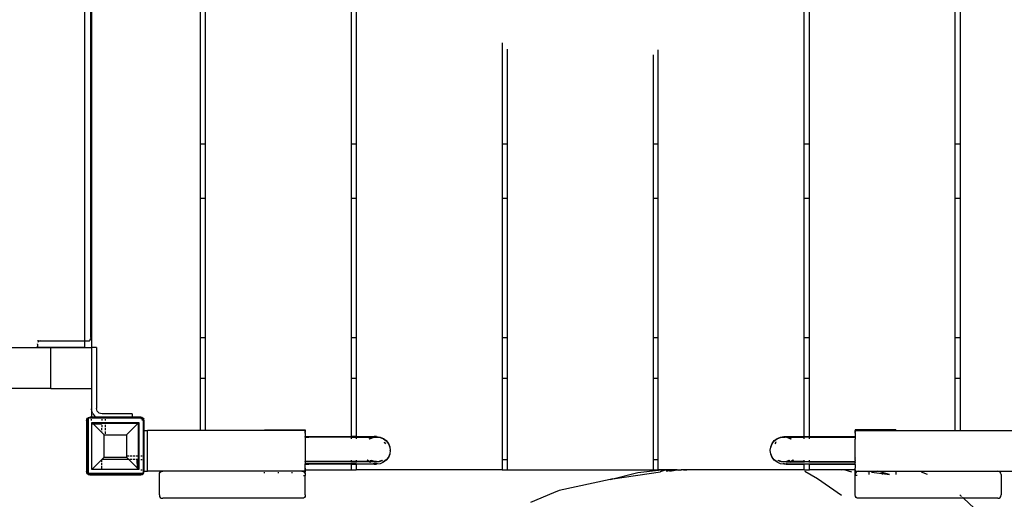
# Model space of a CAD drawing. Units: inches. Extents: x -226 to 211, y -120 to 359.
# Drawn here: x 34 to 71, y 184 to 202 of the extents above; entities that cross this region are included whole.
import ezdxf

# ---------------------------------------------------------------- set-up
doc = ezdxf.new("R2010")
doc.units = ezdxf.units.IN
doc.header["$LTSCALE"] = 5
doc.header["$MEASUREMENT"] = 0
doc.layers.add('C8P_Component', color=7, linetype='Continuous')

# ---------------------------------------------------------------- blocks, each defined once
blk = doc.blocks.new('80004')
for p, q in [((44.96, 81.14), (44.96, 54.14)), ((44.941, 54.513), (44.941, 80.767)), ((48.96, 73.64), (48.96, 61.64)), ((49.148, 73.64), (49.148, 61.64)), ((54.523, 73.64), (54.523, 61.64)), ((54.71, 73.64), (54.71, 61.64)), ((71.21, 61.64), (71.21, 73.64)), ((71.398, 61.64), (71.398, 73.64)), ((76.773, 61.64), (76.773, 73.64)), ((76.96, 61.64), (76.96, 73.64)), ((44.711, 54.388), (44.711, 66.89)), ((60.085, 65.373), (60.085, 61.64)), ((60.273, 65.146), (60.273, 61.64)), ((65.648, 64.934), (65.648, 61.64)), ((65.835, 61.64), (65.835, 65.126)), ((49.148, 61.64), (48.96, 61.64)), ((48.96, 61.64), (48.96, 59.64)), ((49.148, 61.64), (49.148, 59.64)), ((54.71, 61.64), (54.523, 61.64)), ((54.523, 61.64), (54.523, 59.64)), ((54.71, 61.64), (54.71, 59.64)), ((60.273, 61.64), (60.085, 61.64)), ((60.085, 61.64), (60.085, 59.64)), ((60.273, 61.64), (60.273, 59.64)), ((65.835, 61.64), (65.648, 61.64)), ((65.648, 61.64), (65.648, 59.64)), ((65.835, 59.64), (65.835, 61.64)), ((71.398, 61.64), (71.21, 61.64)), ((71.21, 59.64), (71.21, 61.64)), ((71.398, 59.64), (71.398, 61.64)), ((76.96, 61.64), (76.773, 61.64)), ((76.773, 59.64), (76.773, 61.64)), ((76.96, 59.64), (76.96, 61.64)), ((49.148, 59.64), (48.96, 59.64)), ((48.96, 59.64), (48.96, 54.515)), ((49.148, 59.64), (49.148, 54.515)), ((54.71, 59.64), (54.523, 59.64)), ((54.523, 59.64), (54.523, 54.515)), ((54.71, 59.64), (54.71, 54.515)), ((60.273, 59.64), (60.085, 59.64)), ((60.085, 59.64), (60.085, 54.515)), ((60.273, 59.64), (60.273, 54.515)), ((65.835, 59.64), (65.648, 59.64)), ((65.648, 59.64), (65.648, 54.515)), ((65.835, 54.515), (65.835, 59.64)), ((71.398, 59.64), (71.21, 59.64)), ((71.21, 54.515), (71.21, 59.64)), ((71.398, 54.515), (71.398, 59.64)), ((76.96, 59.64), (76.773, 59.64)), ((76.773, 54.515), (76.773, 59.64)), ((76.96, 54.515), (76.96, 59.64)), ((44.87, 54.396), (44.909, 54.419)), ((44.909, 54.419), (44.912, 54.424)), ((44.912, 54.424), (44.933, 54.46)), ((44.941, 54.513), (44.933, 54.46)), ((48.96, 54.515), (49.148, 54.515)), ((48.96, 54.515), (48.96, 53.015)), ((49.148, 54.515), (49.148, 53.015)), ((54.523, 54.515), (54.71, 54.515)), ((54.523, 54.515), (54.523, 53.015)), ((54.71, 54.515), (54.71, 53.015)), ((60.085, 54.515), (60.273, 54.515)), ((60.085, 54.515), (60.085, 53.015)), ((60.273, 54.515), (60.273, 53.015)), ((65.648, 54.515), (65.835, 54.515)), ((65.648, 54.515), (65.648, 53.015)), ((65.835, 53.015), (65.835, 54.515)), ((71.21, 54.515), (71.398, 54.515)), ((71.21, 53.015), (71.21, 54.515)), ((71.398, 53.015), (71.398, 54.515)), ((76.773, 54.515), (76.96, 54.515)), ((76.773, 53.015), (76.773, 54.515)), ((76.96, 53.015), (76.96, 54.515)), ((42.969, 54.138), (41.443, 54.138)), ((42.969, 54.14), (42.918, 54.14)), ((43.013, 54.388), (42.968, 54.388)), ((42.968, 54.263), (42.969, 54.278)), ((42.968, 54.263), (42.969, 54.14)), ((44.711, 54.14), (42.969, 54.14)), ((42.969, 54.14), (42.969, 54.138)), ((43.46, 54.138), (42.969, 54.138)), ((42.999, 54.357), (42.983, 54.33)), ((43.037, 54.38), (42.999, 54.357)), ((42.999, 54.357), (43.002, 54.362)), ((43.019, 54.388), (43.091, 54.388)), ((43.091, 54.388), (43.037, 54.38)), ((43.091, 54.388), (44.711, 54.388)), ((43.46, 52.638), (43.46, 54.138)), ((44.711, 54.138), (43.46, 54.138)), ((44.711, 54.388), (44.816, 54.388)), ((44.711, 54.14), (44.711, 54.388)), ((44.711, 54.138), (44.711, 54.14)), ((44.96, 54.138), (44.711, 54.138)), ((44.816, 54.388), (44.87, 54.396)), ((44.96, 54.138), (44.96, 54.14)), ((45.148, 54.14), (44.96, 54.14)), ((44.96, 54.138), (44.96, 52.638)), ((45.148, 54.14), (45.148, 51.902)), ((48.96, 53.015), (49.148, 53.015)), ((48.96, 53.015), (48.96, 51.087)), ((49.148, 53.015), (49.148, 51.087)), ((54.523, 53.015), (54.71, 53.015)), ((54.523, 53.015), (54.523, 50.86)), ((54.71, 53.015), (54.71, 50.86)), ((60.085, 53.015), (60.273, 53.015)), ((60.085, 53.015), (60.085, 50.015)), ((60.273, 53.015), (60.273, 50.015)), ((65.648, 53.015), (65.835, 53.015)), ((65.648, 53.015), (65.648, 50.015)), ((65.835, 50.015), (65.835, 53.015)), ((71.21, 53.015), (71.398, 53.015)), ((71.21, 50.86), (71.21, 53.015)), ((71.398, 50.86), (71.398, 53.015)), ((76.773, 53.015), (76.96, 53.015)), ((76.773, 51.087), (76.773, 53.015)), ((76.96, 51.087), (76.96, 53.015)), ((43.46, 52.638), (40.821, 52.638)), ((43.46, 52.638), (44.96, 52.638)), ((44.96, 52.638), (44.96, 51.89)), ((44.973, 51.793), (44.96, 51.89)), ((44.96, 51.89), (44.96, 51.578)), ((45.156, 51.842), (45.148, 51.902)), ((44.773, 51.453), (44.782, 51.5)), ((44.782, 51.5), (44.809, 51.541)), ((44.809, 51.541), (44.85, 51.568)), ((44.831, 51.519), (44.811, 51.489)), ((44.852, 51.533), (44.831, 51.519)), ((44.835, 51.515), (44.835, 49.515)), ((44.852, 51.515), (44.835, 51.515)), ((44.85, 51.568), (44.898, 51.578)), ((44.862, 51.54), (44.855, 51.535)), ((44.901, 51.548), (44.862, 51.54)), ((44.96, 51.578), (44.898, 51.578)), ((44.901, 51.548), (44.96, 51.548)), ((44.96, 51.578), (44.96, 51.548)), ((45.132, 51.578), (44.96, 51.578)), ((44.96, 51.548), (44.96, 51.541)), ((44.96, 51.548), (45.191, 51.548)), ((44.96, 51.453), (44.96, 51.5)), ((45.01, 51.703), (44.973, 51.793)), ((45.01, 51.703), (45.07, 51.625)), ((45.07, 51.625), (45.132, 51.578)), ((45.132, 51.578), (45.148, 51.565)), ((46.46, 51.578), (45.132, 51.578)), ((45.148, 51.565), (45.191, 51.548)), ((45.174, 51.797), (45.156, 51.842)), ((45.204, 51.759), (45.174, 51.797)), ((45.191, 51.548), (45.207, 51.541)), ((45.191, 51.548), (46.46, 51.548)), ((45.242, 51.729), (45.204, 51.759)), ((45.287, 51.71), (45.242, 51.729)), ((45.348, 51.703), (45.287, 51.71)), ((45.335, 51.5), (45.335, 51.453)), ((46.46, 51.703), (45.348, 51.703)), ((45.46, 51.5), (45.46, 51.453)), ((46.46, 51.703), (46.46, 51.578)), ((46.46, 51.578), (46.46, 51.548)), ((46.773, 51.578), (46.46, 51.578)), ((46.46, 51.548), (46.46, 51.541)), ((46.46, 51.548), (46.77, 51.548)), ((46.77, 51.548), (46.809, 51.54)), ((46.821, 51.568), (46.773, 51.578)), ((46.835, 51.515), (46.773, 51.515)), ((46.809, 51.54), (46.84, 51.519)), ((46.821, 51.568), (46.861, 51.541)), ((46.835, 51.453), (46.835, 51.515)), ((46.84, 51.519), (46.86, 51.489)), ((46.861, 51.541), (46.888, 51.5)), ((46.898, 51.453), (46.888, 51.5)), ((44.773, 51.453), (44.773, 49.578)), ((44.811, 51.489), (44.803, 51.45)), ((44.803, 51.45), (44.803, 49.58)), ((44.973, 49.653), (44.973, 51.378)), ((44.973, 51.378), (45.335, 51.378)), ((44.973, 51.378), (44.989, 51.361)), ((44.989, 51.361), (45.335, 51.361)), ((44.989, 51.361), (45.021, 51.329)), ((45.002, 51.328), (45.021, 51.329)), ((45.023, 51.328), (45.021, 51.329)), ((45.023, 51.328), (45.335, 51.328)), ((45.023, 51.328), (45.305, 51.045)), ((45.335, 51.378), (45.46, 51.378)), ((45.335, 51.361), (45.335, 51.378)), ((45.335, 51.361), (45.46, 51.361)), ((45.335, 51.328), (45.335, 51.361)), ((45.335, 51.317), (45.335, 51.328)), ((45.335, 51.284), (45.335, 51.212)), ((45.335, 51.094), (45.335, 51.174)), ((45.46, 51.378), (45.46, 51.361)), ((45.46, 51.378), (46.698, 51.378)), ((45.46, 51.361), (45.46, 51.317)), ((45.46, 51.361), (46.681, 51.361)), ((45.46, 51.284), (45.46, 51.212)), ((45.46, 51.174), (45.46, 51.094)), ((46.681, 51.361), (46.243, 50.923)), ((46.698, 51.378), (46.681, 51.361)), ((46.681, 51.361), (46.681, 50.14)), ((46.698, 51.378), (46.698, 50.14)), ((46.86, 51.489), (46.868, 51.45)), ((46.868, 51.45), (46.868, 51.087)), ((46.898, 51.087), (46.898, 51.453)), ((45.335, 51.016), (45.305, 51.045)), ((45.335, 51.016), (45.335, 51.052)), ((45.335, 51.015), (45.335, 51.016)), ((45.428, 50.923), (45.335, 51.015)), ((45.428, 50.923), (46.243, 50.923)), ((45.428, 50.108), (45.428, 50.923)), ((45.46, 51.052), (45.46, 50.966)), ((46.243, 50.923), (46.243, 50.108)), ((46.861, 51.087), (46.868, 51.087)), ((46.868, 51.087), (46.868, 49.587)), ((46.868, 51.087), (46.898, 51.087)), ((46.898, 49.587), (46.898, 51.087)), ((46.898, 51.087), (47.023, 51.087)), ((47.022, 51.088), (47.023, 51.087)), ((48.96, 51.087), (47.022, 51.088)), ((47.022, 49.587), (47.023, 51.087)), ((48.96, 51.087), (47.023, 51.087)), ((49.148, 51.087), (48.96, 51.087)), ((51.335, 51.088), (49.148, 51.087)), ((51.335, 51.114), (51.335, 51.088)), ((51.335, 51.114), (51.444, 51.113)), ((51.335, 51.088), (51.335, 51.087)), ((51.383, 51.087), (51.335, 51.088)), ((51.383, 51.087), (51.384, 51.088)), ((51.384, 51.088), (51.398, 51.097)), ((52.786, 51.088), (51.384, 51.088)), ((51.398, 51.097), (51.412, 51.105)), ((51.412, 51.105), (51.428, 51.11)), ((51.428, 51.11), (51.444, 51.113)), ((51.444, 51.113), (51.46, 51.114)), ((51.46, 51.114), (52.71, 51.114)), ((52.71, 51.114), (52.727, 51.113)), ((52.727, 51.113), (52.835, 51.114)), ((52.727, 51.113), (52.743, 51.11)), ((52.743, 51.11), (52.758, 51.105)), ((52.773, 51.097), (52.758, 51.105)), ((52.786, 51.088), (52.773, 51.097)), ((52.788, 51.087), (52.786, 51.088)), ((52.833, 51.087), (52.788, 51.087)), ((52.835, 51.087), (52.833, 51.087)), ((52.833, 51.009), (52.833, 51.087)), ((52.835, 51.087), (52.833, 51.009)), ((52.834, 51.005), (52.833, 51.009)), ((52.835, 50.989), (52.834, 51.005)), ((52.835, 51.114), (52.835, 51.087)), ((52.835, 50.989), (52.835, 50.86)), ((52.835, 50.843), (52.835, 50.86)), ((52.835, 50.86), (54.523, 50.86)), ((52.835, 50.843), (52.96, 50.844)), ((52.835, 50.843), (52.835, 49.944)), ((54.523, 50.844), (52.96, 50.844)), ((54.523, 50.86), (54.523, 50.844)), ((54.71, 50.86), (54.523, 50.86)), ((54.523, 50.844), (54.71, 50.844)), ((54.523, 50.827), (54.523, 50.777)), ((54.71, 50.86), (54.71, 50.844)), ((54.71, 50.86), (55.375, 50.859)), ((54.71, 50.844), (55.358, 50.845)), ((54.71, 50.827), (54.71, 50.777)), ((55.192, 50.777), (55.21, 50.792)), ((55.209, 50.777), (55.21, 50.779)), ((55.21, 50.792), (55.298, 50.828)), ((55.21, 50.779), (55.329, 50.828)), ((55.21, 50.779), (55.21, 50.792)), ((55.358, 50.845), (55.46, 50.859)), ((55.358, 50.845), (55.375, 50.845)), ((55.439, 50.859), (55.375, 50.859)), ((55.375, 50.845), (55.439, 50.845)), ((55.415, 50.84), (55.46, 50.846)), ((55.46, 50.859), (55.439, 50.859)), ((55.439, 50.845), (55.46, 50.846)), ((55.46, 50.846), (55.46, 50.859)), ((55.46, 50.859), (55.59, 50.841)), ((55.46, 50.846), (55.59, 50.829)), ((55.59, 50.829), (55.59, 50.841)), ((55.59, 50.841), (55.71, 50.792)), ((55.59, 50.829), (55.71, 50.779)), ((55.71, 50.779), (55.71, 50.792)), ((55.71, 50.792), (55.814, 50.712)), ((55.71, 50.779), (55.814, 50.699)), ((70.107, 50.712), (70.21, 50.792)), ((70.107, 50.699), (70.21, 50.779)), ((70.21, 50.792), (70.331, 50.841)), ((70.21, 50.779), (70.331, 50.829)), ((70.21, 50.779), (70.21, 50.792)), ((70.331, 50.841), (70.46, 50.859)), ((70.331, 50.829), (70.46, 50.846)), ((70.331, 50.829), (70.331, 50.841)), ((70.46, 50.859), (70.562, 50.845)), ((70.46, 50.859), (70.482, 50.859)), ((70.46, 50.846), (70.46, 50.859)), ((70.46, 50.846), (70.505, 50.84)), ((70.482, 50.845), (70.46, 50.846)), ((70.482, 50.859), (70.545, 50.859)), ((70.545, 50.845), (70.482, 50.845)), ((70.545, 50.859), (71.21, 50.86)), ((70.562, 50.845), (70.545, 50.845)), ((70.562, 50.845), (71.21, 50.844)), ((70.592, 50.828), (70.71, 50.779)), ((70.623, 50.828), (70.71, 50.792)), ((70.71, 50.792), (70.729, 50.777)), ((70.71, 50.779), (70.71, 50.792)), ((70.71, 50.779), (70.712, 50.777)), ((71.21, 50.844), (71.21, 50.86)), ((71.21, 50.86), (71.398, 50.86)), ((71.398, 50.844), (71.21, 50.844)), ((71.21, 50.777), (71.21, 50.827)), ((71.398, 50.844), (71.398, 50.86)), ((71.398, 50.86), (73.085, 50.86)), ((71.398, 50.844), (73.085, 50.844)), ((71.398, 50.777), (71.398, 50.827)), ((73.085, 51.114), (73.085, 51.087)), ((73.194, 51.113), (73.085, 51.114)), ((73.085, 51.114), (73.087, 51.087)), ((73.085, 51.087), (73.087, 51.087)), ((73.085, 51.087), (73.087, 51.01)), ((73.085, 50.989), (73.086, 51.005)), ((73.085, 50.989), (73.085, 50.86)), ((73.085, 50.86), (73.085, 50.844)), ((73.085, 50.837), (73.085, 50.844)), ((73.085, 50.827), (73.085, 50.837)), ((73.085, 50.827), (73.085, 50.793)), ((73.085, 50.793), (73.085, 50.777)), ((73.085, 50.777), (73.085, 50.762)), ((73.086, 51.005), (73.087, 51.01)), ((73.087, 51.087), (73.133, 51.087)), ((73.087, 51.01), (73.087, 51.087)), ((73.133, 51.087), (73.134, 51.088)), ((73.134, 51.088), (73.148, 51.097)), ((73.134, 51.088), (74.536, 51.088)), ((73.148, 51.097), (73.162, 51.104)), ((73.162, 51.104), (73.178, 51.11)), ((73.178, 51.11), (73.194, 51.113)), ((73.194, 51.113), (73.21, 51.114)), ((74.46, 51.114), (73.21, 51.114)), ((74.476, 51.113), (74.46, 51.114)), ((74.585, 51.114), (74.476, 51.113)), ((74.492, 51.11), (74.476, 51.113)), ((74.508, 51.104), (74.492, 51.11)), ((74.523, 51.097), (74.508, 51.104)), ((74.536, 51.088), (74.523, 51.097)), ((74.538, 51.087), (74.536, 51.088)), ((74.538, 51.087), (74.585, 51.088)), ((74.585, 51.114), (74.585, 51.088)), ((74.585, 51.087), (74.585, 51.088)), ((74.585, 51.088), (76.773, 51.087)), ((76.773, 51.087), (76.96, 51.087)), ((76.96, 51.087), (78.898, 51.088)), ((76.96, 51.087), (78.898, 51.087)), ((55.755, 50.653), (55.747, 50.659)), ((55.755, 50.648), (55.755, 50.653)), ((55.799, 50.595), (55.755, 50.653)), ((55.814, 50.699), (55.814, 50.712)), ((55.814, 50.712), (55.893, 50.609)), ((55.814, 50.699), (55.893, 50.596)), ((55.893, 50.596), (55.893, 50.609)), ((55.893, 50.609), (55.943, 50.488)), ((55.893, 50.596), (55.943, 50.475)), ((55.943, 50.475), (55.943, 50.488)), ((55.943, 50.475), (55.96, 50.359)), ((69.96, 50.359), (69.977, 50.475)), ((69.977, 50.488), (70.027, 50.609)), ((69.977, 50.475), (70.027, 50.596)), ((69.977, 50.488), (69.977, 50.475)), ((70.027, 50.609), (70.107, 50.712)), ((70.027, 50.596), (70.107, 50.699)), ((70.027, 50.596), (70.027, 50.609)), ((70.107, 50.699), (70.107, 50.712)), ((70.166, 50.653), (70.122, 50.595)), ((70.174, 50.659), (70.166, 50.653)), ((70.166, 50.648), (70.166, 50.653)), ((73.085, 50.073), (73.085, 50.762)), ((45.335, 50.015), (45.428, 50.108)), ((45.428, 50.108), (46.243, 50.108)), ((46.243, 50.108), (46.335, 50.015)), ((46.33, 50.14), (46.287, 50.14)), ((46.455, 50.14), (46.372, 50.14)), ((46.569, 50.14), (46.494, 50.14)), ((46.681, 50.14), (46.604, 50.14)), ((46.698, 50.14), (46.681, 50.14)), ((46.681, 50.14), (46.682, 50.015)), ((46.698, 50.14), (46.698, 50.015)), ((46.821, 50.14), (46.773, 50.14)), ((55.893, 50.109), (55.814, 50.005)), ((55.893, 50.096), (55.814, 49.992)), ((55.943, 50.229), (55.893, 50.109)), ((55.943, 50.216), (55.893, 50.096)), ((55.893, 50.096), (55.893, 50.109)), ((55.96, 50.346), (55.943, 50.229)), ((55.943, 50.229), (55.943, 50.216)), ((55.959, 50.352), (55.96, 50.359)), ((55.96, 50.346), (55.959, 50.352)), ((69.961, 50.352), (69.96, 50.359)), ((69.96, 50.346), (69.961, 50.352)), ((69.977, 50.229), (69.96, 50.346)), ((69.977, 50.216), (69.977, 50.229)), ((70.027, 50.109), (69.977, 50.229)), ((70.027, 50.096), (69.977, 50.216)), ((70.027, 50.096), (70.027, 50.109)), ((70.107, 50.005), (70.027, 50.109)), ((70.107, 49.992), (70.027, 50.096)), ((73.085, 50.073), (73.085, 50.066)), ((73.085, 50), (73.085, 50.066)), ((44.973, 49.653), (45.335, 50.015)), ((45.335, 49.936), (45.335, 50.015)), ((46.335, 50.015), (45.335, 50.015)), ((45.335, 49.818), (45.335, 49.895)), ((45.335, 49.682), (45.335, 49.781)), ((46.648, 49.703), (46.335, 50.015)), ((46.455, 50.015), (46.372, 50.015)), ((46.569, 50.015), (46.494, 50.015)), ((46.647, 50.015), (46.604, 50.015)), ((46.648, 49.703), (46.647, 50.015)), ((46.682, 50.015), (46.647, 50.015)), ((46.649, 49.701), (46.648, 49.703)), ((46.648, 49.682), (46.649, 49.701)), ((46.649, 49.701), (46.681, 49.669)), ((46.682, 50.015), (46.681, 49.669)), ((46.698, 50.015), (46.682, 50.015)), ((46.698, 50.015), (46.698, 49.653)), ((46.773, 50.015), (46.821, 50.015)), ((52.831, 49.64), (52.835, 49.699)), ((52.835, 49.927), (52.835, 49.944)), ((54.523, 49.944), (52.835, 49.944)), ((54.523, 49.928), (52.835, 49.927)), ((52.835, 49.927), (52.835, 49.877)), ((52.835, 49.877), (52.835, 49.865)), ((52.835, 49.865), (52.835, 49.86)), ((54.482, 49.86), (52.835, 49.86)), ((52.835, 49.843), (52.835, 49.86)), ((52.835, 49.843), (52.96, 49.844)), ((52.835, 49.8), (52.835, 49.843)), ((52.835, 49.751), (52.835, 49.8)), ((52.835, 49.74), (52.835, 49.751)), ((52.835, 49.699), (52.835, 49.74)), ((52.835, 49.699), (52.835, 49.645)), ((54.523, 49.844), (52.96, 49.844)), ((54.523, 49.861), (54.482, 49.86)), ((54.523, 49.99), (54.523, 49.944)), ((54.523, 49.944), (54.523, 49.928)), ((54.71, 49.944), (54.523, 49.944)), ((54.523, 49.928), (54.523, 49.911)), ((54.523, 49.928), (54.71, 49.928)), ((54.71, 49.86), (54.523, 49.861)), ((54.523, 49.861), (54.523, 49.844)), ((54.523, 49.844), (54.523, 49.64)), ((54.523, 49.844), (54.71, 49.844)), ((54.71, 49.99), (54.71, 49.944)), ((54.71, 49.944), (54.71, 49.928)), ((55.171, 49.943), (54.71, 49.944)), ((54.71, 49.928), (54.71, 49.911)), ((55.19, 49.928), (54.71, 49.928)), ((54.71, 49.861), (54.71, 49.86)), ((54.71, 49.86), (54.71, 49.844)), ((54.71, 49.86), (55.358, 49.859)), ((55.375, 49.845), (54.71, 49.844)), ((54.71, 49.844), (54.71, 49.64)), ((55.171, 49.943), (55.108, 49.991)), ((55.187, 49.943), (55.125, 49.991)), ((55.19, 49.928), (55.171, 49.943)), ((55.187, 49.943), (55.171, 49.943)), ((55.27, 49.943), (55.187, 49.943)), ((55.206, 49.929), (55.187, 49.943)), ((55.19, 49.928), (55.206, 49.929)), ((55.21, 49.913), (55.19, 49.928)), ((55.21, 49.925), (55.206, 49.929)), ((55.375, 49.929), (55.206, 49.929)), ((55.244, 49.911), (55.21, 49.925)), ((55.21, 49.913), (55.21, 49.925)), ((55.213, 49.911), (55.21, 49.913)), ((55.245, 49.991), (55.252, 49.985)), ((55.252, 49.985), (55.252, 49.991)), ((55.252, 49.985), (55.353, 49.943)), ((55.269, 49.991), (55.353, 49.956)), ((55.353, 49.943), (55.27, 49.943)), ((55.358, 49.859), (55.337, 49.862)), ((55.353, 49.956), (55.46, 49.942)), ((55.353, 49.943), (55.353, 49.956)), ((55.353, 49.943), (55.358, 49.943)), ((55.358, 49.943), (55.46, 49.929)), ((55.375, 49.943), (55.358, 49.943)), ((55.46, 49.846), (55.358, 49.859)), ((55.375, 49.859), (55.358, 49.859)), ((55.439, 49.942), (55.375, 49.943)), ((55.375, 49.929), (55.439, 49.929)), ((55.439, 49.859), (55.375, 49.859)), ((55.375, 49.845), (55.439, 49.845)), ((55.46, 49.859), (55.434, 49.862)), ((55.46, 49.942), (55.439, 49.942)), ((55.439, 49.929), (55.46, 49.929)), ((55.46, 49.859), (55.439, 49.859)), ((55.439, 49.845), (55.46, 49.846)), ((55.46, 49.942), (55.568, 49.956)), ((55.46, 49.929), (55.568, 49.943)), ((55.46, 49.929), (55.46, 49.942)), ((55.59, 49.863), (55.46, 49.846)), ((55.488, 49.862), (55.46, 49.859)), ((55.46, 49.846), (55.46, 49.859)), ((55.568, 49.956), (55.652, 49.991)), ((55.568, 49.943), (55.668, 49.985)), ((55.568, 49.943), (55.568, 49.956)), ((55.71, 49.913), (55.59, 49.863)), ((55.59, 49.863), (55.59, 49.872)), ((55.668, 49.985), (55.677, 49.991)), ((55.668, 49.985), (55.668, 49.991)), ((55.71, 49.926), (55.678, 49.912)), ((55.814, 50.005), (55.71, 49.926)), ((55.814, 49.992), (55.71, 49.913)), ((55.71, 49.913), (55.71, 49.926)), ((55.814, 49.992), (55.814, 50.005)), ((60.085, 50.015), (60.273, 50.015)), ((60.085, 50.015), (60.085, 49.64)), ((60.273, 50.015), (60.273, 49.64)), ((65.648, 50.015), (65.835, 50.015)), ((65.648, 50.015), (65.648, 49.64)), ((65.835, 49.64), (65.835, 50.015)), ((70.107, 49.992), (70.107, 50.005)), ((70.21, 49.926), (70.107, 50.005)), ((70.21, 49.913), (70.107, 49.992)), ((70.21, 49.913), (70.21, 49.926)), ((70.242, 49.912), (70.21, 49.926)), ((70.331, 49.863), (70.21, 49.913)), ((70.244, 49.991), (70.252, 49.985)), ((70.252, 49.985), (70.252, 49.991)), ((70.252, 49.985), (70.353, 49.943)), ((70.268, 49.991), (70.353, 49.956)), ((70.331, 49.863), (70.331, 49.872)), ((70.46, 49.846), (70.331, 49.863)), ((70.353, 49.956), (70.46, 49.942)), ((70.353, 49.943), (70.353, 49.956)), ((70.353, 49.943), (70.46, 49.929)), ((70.46, 49.859), (70.433, 49.862)), ((70.46, 49.942), (70.568, 49.956)), ((70.46, 49.929), (70.562, 49.943)), ((70.46, 49.942), (70.482, 49.942)), ((70.46, 49.929), (70.46, 49.942)), ((70.482, 49.929), (70.46, 49.929)), ((70.487, 49.862), (70.46, 49.859)), ((70.46, 49.859), (70.482, 49.859)), ((70.46, 49.846), (70.46, 49.859)), ((70.562, 49.859), (70.46, 49.846)), ((70.482, 49.845), (70.46, 49.846)), ((70.482, 49.942), (70.545, 49.943)), ((70.545, 49.929), (70.482, 49.929)), ((70.482, 49.859), (70.545, 49.859)), ((70.545, 49.845), (70.482, 49.845)), ((70.545, 49.943), (70.562, 49.943)), ((70.545, 49.929), (70.714, 49.929)), ((70.545, 49.859), (70.562, 49.859)), ((70.545, 49.845), (71.21, 49.844)), ((70.562, 49.943), (70.568, 49.943)), ((70.584, 49.862), (70.562, 49.859)), ((70.562, 49.859), (71.192, 49.86)), ((70.568, 49.956), (70.651, 49.991)), ((70.568, 49.943), (70.668, 49.985)), ((70.568, 49.943), (70.568, 49.956)), ((70.568, 49.943), (70.651, 49.943)), ((70.651, 49.943), (70.733, 49.943)), ((70.668, 49.985), (70.676, 49.991)), ((70.668, 49.985), (70.668, 49.991)), ((70.71, 49.925), (70.676, 49.911)), ((70.71, 49.913), (70.708, 49.911)), ((70.714, 49.929), (70.71, 49.925)), ((70.731, 49.928), (70.71, 49.913)), ((70.71, 49.913), (70.71, 49.925)), ((70.733, 49.943), (70.714, 49.929)), ((70.731, 49.928), (70.714, 49.929)), ((70.75, 49.943), (70.731, 49.928)), ((70.731, 49.928), (71.21, 49.928)), ((70.795, 49.991), (70.733, 49.943)), ((70.733, 49.943), (70.75, 49.943)), ((70.812, 49.991), (70.75, 49.943)), ((71.21, 49.944), (70.75, 49.943)), ((71.192, 49.86), (71.21, 49.861)), ((71.21, 49.944), (71.21, 49.99)), ((71.21, 49.928), (71.21, 49.944)), ((71.21, 49.944), (71.398, 49.944)), ((71.21, 49.911), (71.21, 49.928)), ((71.398, 49.928), (71.21, 49.928)), ((71.21, 49.861), (71.398, 49.861)), ((71.21, 49.861), (71.21, 49.844)), ((71.21, 49.64), (71.21, 49.844)), ((71.398, 49.844), (71.21, 49.844)), ((71.398, 49.944), (71.398, 49.99)), ((71.398, 49.928), (71.398, 49.944)), ((71.398, 49.944), (73.085, 49.944)), ((71.398, 49.911), (71.398, 49.928)), ((71.398, 49.928), (73.085, 49.928)), ((71.398, 49.861), (71.438, 49.86)), ((71.398, 49.861), (71.398, 49.844)), ((71.398, 49.64), (71.398, 49.844)), ((71.398, 49.844), (73.085, 49.844)), ((71.438, 49.86), (72.96, 49.86)), ((72.96, 49.86), (73.085, 49.861)), ((73.085, 50), (73.085, 49.99)), ((73.085, 49.99), (73.085, 49.983)), ((73.085, 49.944), (73.085, 49.983)), ((73.085, 49.928), (73.085, 49.944)), ((73.085, 49.928), (73.085, 49.911)), ((73.085, 49.889), (73.085, 49.911)), ((73.085, 49.877), (73.085, 49.889)), ((73.085, 49.861), (73.085, 49.877)), ((73.085, 49.853), (73.085, 49.861)), ((73.085, 49.844), (73.085, 49.853)), ((73.085, 49.835), (73.085, 49.844)), ((73.085, 49.835), (73.085, 49.833)), ((73.085, 49.833), (73.085, 49.804)), ((73.085, 49.804), (73.085, 49.8)), ((73.085, 49.8), (73.085, 49.751)), ((73.085, 49.751), (73.085, 49.74)), ((73.085, 49.74), (73.085, 49.698)), ((73.085, 49.645), (73.085, 49.698)), ((73.089, 49.64), (73.085, 49.698)), ((44.782, 49.53), (44.773, 49.578)), ((44.809, 49.489), (44.782, 49.53)), ((44.803, 49.58), (44.811, 49.541)), ((44.809, 49.489), (44.85, 49.462)), ((44.811, 49.541), (44.831, 49.511)), ((44.831, 49.511), (44.862, 49.49)), ((44.835, 49.515), (46.835, 49.515)), ((44.85, 49.462), (44.898, 49.453)), ((44.862, 49.49), (44.901, 49.483)), ((44.898, 49.453), (46.773, 49.453)), ((46.77, 49.483), (44.901, 49.483)), ((46.698, 49.653), (44.973, 49.653)), ((46.681, 49.669), (46.698, 49.653)), ((46.809, 49.49), (46.77, 49.483)), ((46.773, 49.64), (46.821, 49.64)), ((46.773, 49.453), (46.821, 49.462)), ((46.84, 49.511), (46.809, 49.49)), ((46.821, 49.462), (46.861, 49.489)), ((46.835, 49.515), (46.835, 49.531)), ((46.853, 49.531), (46.84, 49.511)), ((46.86, 49.541), (46.856, 49.535)), ((46.868, 49.58), (46.86, 49.541)), ((46.861, 49.587), (46.868, 49.587)), ((46.861, 49.489), (46.888, 49.53)), ((46.868, 49.587), (46.868, 49.58)), ((46.868, 49.587), (46.898, 49.587)), ((46.888, 49.53), (46.898, 49.578)), ((46.898, 49.578), (46.898, 49.587)), ((46.898, 49.587), (47.022, 49.587)), ((47.585, 49.587), (47.022, 49.587)), ((47.46, 49.462), (47.468, 49.517)), ((47.46, 48.712), (47.46, 49.462)), ((47.468, 49.517), (47.492, 49.556)), ((47.492, 49.556), (47.531, 49.579)), ((47.531, 49.579), (47.585, 49.587)), ((51.335, 49.587), (47.585, 49.587)), ((51.335, 49.579), (51.335, 49.587)), ((51.835, 49.587), (51.335, 49.587)), ((51.335, 49.554), (51.335, 49.556)), ((51.335, 49.517), (51.335, 49.554)), ((51.835, 49.587), (51.835, 49.579)), ((52.333, 49.587), (51.835, 49.587)), ((51.835, 49.556), (51.835, 49.517)), ((52.333, 49.587), (52.333, 49.579)), ((52.71, 49.587), (52.333, 49.587)), ((52.333, 49.556), (52.333, 49.517)), ((52.71, 49.587), (52.765, 49.579)), ((52.831, 49.587), (52.71, 49.587)), ((52.765, 49.579), (52.804, 49.556)), ((52.765, 49.427), (52.835, 49.427)), ((52.804, 49.556), (52.827, 49.517)), ((52.827, 49.517), (52.835, 49.464)), ((52.831, 49.64), (52.835, 49.64)), ((52.831, 49.614), (52.831, 49.64)), ((52.835, 49.614), (52.831, 49.614)), ((52.831, 49.587), (52.831, 49.614)), ((52.835, 49.587), (52.831, 49.587)), ((52.835, 49.645), (52.835, 49.64)), ((52.835, 49.623), (52.835, 49.64)), ((52.835, 49.64), (54.523, 49.64)), ((52.835, 49.614), (52.835, 49.623)), ((52.835, 49.614), (52.835, 49.587)), ((52.835, 49.587), (52.835, 49.561)), ((52.835, 49.485), (52.835, 49.561)), ((52.835, 49.485), (52.835, 49.464)), ((52.835, 49.464), (52.835, 49.462)), ((52.835, 49.462), (52.835, 49.441)), ((52.835, 49.441), (52.835, 49.427)), ((52.835, 48.712), (52.835, 49.427)), ((54.523, 49.64), (54.71, 49.64)), ((60.085, 49.64), (54.71, 49.64)), ((60.085, 49.64), (60.273, 49.64)), ((60.273, 49.64), (65.648, 49.64)), ((64.063, 49.278), (65.083, 49.542)), ((64.165, 49.299), (65.912, 49.563)), ((65.083, 49.542), (65.846, 49.623)), ((65.648, 49.64), (65.835, 49.64)), ((66.122, 49.64), (65.835, 49.64)), ((66.122, 49.64), (65.846, 49.623)), ((66.127, 49.632), (65.846, 49.623)), ((65.846, 49.623), (66.119, 49.63)), ((66.119, 49.63), (65.906, 49.568)), ((66.119, 49.63), (66.293, 49.634)), ((66.127, 49.632), (66.119, 49.63)), ((66.155, 49.64), (66.122, 49.64)), ((66.293, 49.634), (66.123, 49.578)), ((66.155, 49.64), (66.127, 49.632)), ((66.304, 49.638), (66.127, 49.632)), ((66.311, 49.64), (66.155, 49.64)), ((66.411, 49.637), (66.188, 49.583)), ((66.265, 49.588), (66.447, 49.638)), ((66.304, 49.638), (66.293, 49.634)), ((66.293, 49.634), (66.411, 49.637)), ((66.375, 49.64), (66.304, 49.638)), ((66.311, 49.64), (66.304, 49.638)), ((66.375, 49.64), (66.311, 49.64)), ((66.327, 49.593), (66.525, 49.64)), ((66.424, 49.64), (66.375, 49.64)), ((66.424, 49.64), (66.411, 49.637)), ((66.411, 49.637), (66.447, 49.638)), ((66.455, 49.64), (66.424, 49.64)), ((66.447, 49.638), (66.455, 49.64)), ((66.447, 49.638), (66.525, 49.64)), ((66.525, 49.64), (66.455, 49.64)), ((66.525, 49.64), (66.526, 49.64)), ((66.526, 49.64), (66.674, 49.64)), ((66.674, 49.64), (66.581, 49.611)), ((66.685, 49.64), (66.599, 49.613)), ((66.721, 49.64), (66.641, 49.616)), ((66.685, 49.64), (66.674, 49.64)), ((66.721, 49.64), (66.685, 49.64)), ((66.891, 49.64), (66.721, 49.64)), ((66.778, 49.626), (66.891, 49.64)), ((71.21, 49.64), (66.891, 49.64)), ((71.21, 49.64), (71.398, 49.64)), ((71.702, 49.308), (71.238, 49.575)), ((72.678, 49.64), (71.398, 49.64)), ((72.573, 49.6), (72.572, 49.601)), ((72.965, 49.555), (72.678, 49.64)), ((73.085, 49.64), (72.678, 49.64)), ((73.085, 49.64), (73.085, 49.645)), ((73.085, 49.64), (73.085, 49.623)), ((73.089, 49.64), (73.085, 49.64)), ((73.085, 49.623), (73.085, 49.614)), ((73.085, 49.614), (73.089, 49.614)), ((73.085, 49.614), (73.085, 49.587)), ((73.085, 49.587), (73.089, 49.587)), ((73.085, 49.554), (73.085, 49.587)), ((73.085, 49.485), (73.085, 49.554)), ((73.093, 49.517), (73.085, 49.462)), ((73.085, 49.462), (73.085, 49.485)), ((73.085, 49.441), (73.085, 49.462)), ((73.085, 49.427), (73.085, 49.441)), ((73.156, 49.427), (73.085, 49.427)), ((73.085, 48.712), (73.085, 49.427)), ((73.089, 49.614), (73.089, 49.64)), ((73.089, 49.587), (73.089, 49.614)), ((73.089, 49.587), (73.21, 49.587)), ((73.117, 49.556), (73.093, 49.517)), ((73.156, 49.579), (73.117, 49.556)), ((73.21, 49.587), (73.156, 49.579)), ((73.21, 49.587), (73.467, 49.587)), ((73.467, 49.587), (73.522, 49.579)), ((73.467, 49.587), (73.585, 49.587)), ((73.585, 49.587), (73.585, 49.579)), ((73.585, 49.587), (73.905, 49.587)), ((73.585, 49.556), (73.585, 49.462)), ((73.687, 49.556), (74.083, 49.499)), ((73.933, 49.579), (73.905, 49.587)), ((73.905, 49.587), (74.083, 49.587)), ((74.083, 49.537), (74.017, 49.556)), ((74.083, 49.587), (74.083, 49.579)), ((74.083, 49.587), (74.585, 49.587)), ((74.083, 49.556), (74.083, 49.537)), ((74.352, 49.462), (74.083, 49.537)), ((74.083, 49.537), (74.083, 49.499)), ((74.083, 49.499), (74.346, 49.462)), ((74.083, 49.499), (74.083, 49.462)), ((74.585, 49.587), (74.585, 49.579)), ((74.585, 49.587), (75.462, 49.587)), ((74.585, 49.556), (74.585, 49.462)), ((75.48, 49.579), (75.462, 49.587)), ((75.462, 49.587), (78.335, 49.587)), ((75.752, 49.462), (75.534, 49.556)), ((78.39, 49.579), (78.335, 49.587)), ((78.335, 49.587), (78.898, 49.587)), ((78.429, 49.556), (78.39, 49.579)), ((78.452, 49.517), (78.429, 49.556)), ((78.46, 49.462), (78.452, 49.517)), ((78.46, 49.462), (78.46, 48.712)), ((64.063, 49.278), (62.187, 48.879)), ((64.165, 49.299), (64.063, 49.278)), ((72.588, 48.694), (71.702, 49.308)), ((47.46, 48.712), (47.468, 48.657)), ((47.468, 48.657), (47.492, 48.618)), ((47.492, 48.618), (47.531, 48.595)), ((47.531, 48.595), (47.585, 48.587)), ((52.765, 48.595), (52.71, 48.587)), ((52.804, 48.618), (52.765, 48.595)), ((52.827, 48.657), (52.804, 48.618)), ((52.835, 48.712), (52.827, 48.657)), ((61.98, 48.794), (61.132, 48.43)), ((62.187, 48.879), (61.98, 48.794)), ((73.093, 48.657), (73.085, 48.712)), ((73.117, 48.618), (73.093, 48.657)), ((73.156, 48.595), (73.117, 48.618)), ((73.21, 48.587), (73.156, 48.595)), ((77.002, 48.657), (76.943, 48.712)), ((77.078, 48.587), (77.044, 48.618)), ((78.335, 48.587), (78.39, 48.595)), ((78.39, 48.595), (78.429, 48.618)), ((78.429, 48.618), (78.452, 48.657)), ((78.452, 48.657), (78.46, 48.712)), ((52.71, 48.587), (47.585, 48.587)), ((77.078, 48.587), (73.21, 48.587)), ((77.876, 47.843), (77.078, 48.587)), ((78.335, 48.587), (77.078, 48.587))]:
    blk.add_line(p, q)

msp = doc.modelspace()

# ---------------------------------------------------------------- block references
at = {"layer": 'C8P_Component'}
msp.add_blockref('80004', (-7.827, 135.746), dxfattribs=at)

doc.saveas('drawing.dxf')
